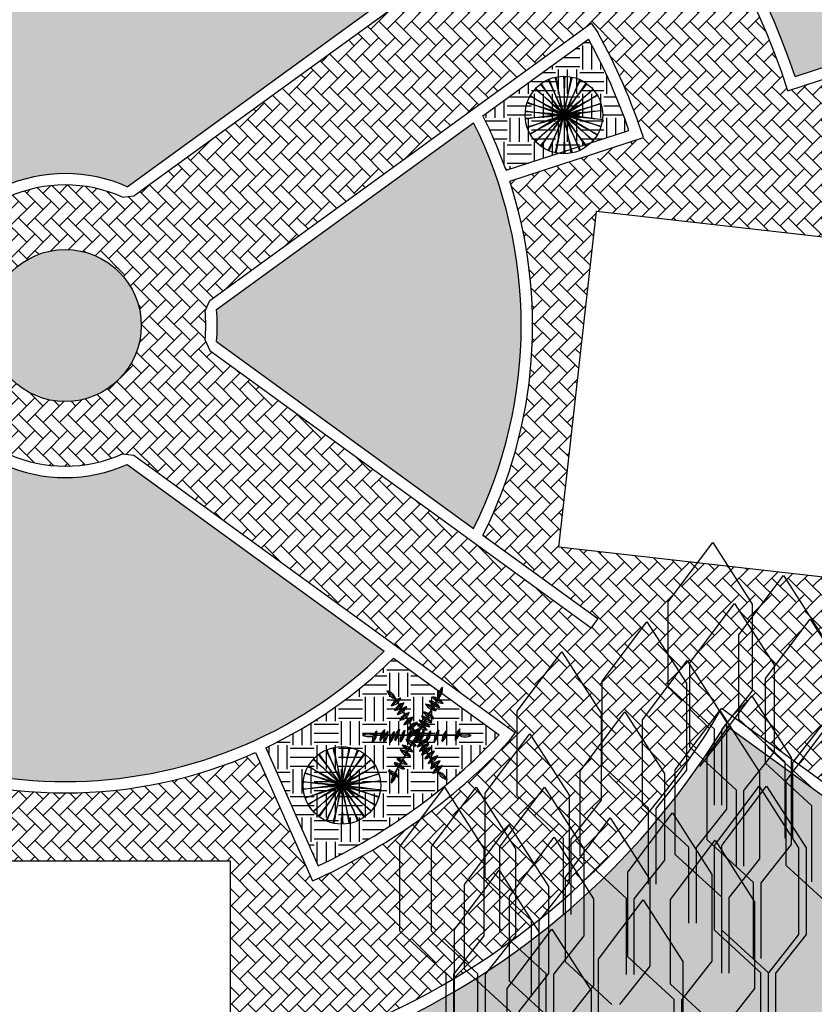
# Model space of a CAD drawing. Units: millimetres. Extents: x 5026 to 5346, y 3342 to 3459.
# Drawn here: x 5315 to 5325, y 3365 to 3378 of the extents above; entities that cross this region are included whole.
import ezdxf

# ---------------------------------------------------------------- set-up
doc = ezdxf.new("R2010")
doc.units = ezdxf.units.MM
pattern_1 = [(135, (5068.28066, 3419.32142), (-0.215526147, 3e-17), [0.4572, -0.1524]), (225, (5068.1729, 3419.42918), (-0.215526147, 3e-17), [0.4572, -0.1524])]
pattern_2 = [(90, (5068.28066, 3419.32142), (-0.3175, 0.3175), [0.3175, -0.3175]), (90, (5068.1616, 3419.32142), (-0.3175, 0.3175), [0.3175, -0.3175]), (90, (5068.04254, 3419.32142), (-0.3175, 0.3175), [0.3175, -0.3175]), (180, (5068.00285, 3419.3611), (-0.3175, -0.3175), [0.3175, -0.3175]), (180, (5068.00285, 3419.48017), (-0.3175, -0.3175), [0.3175, -0.3175]), (180, (5068.00285, 3419.59923), (-0.3175, -0.3175), [0.3175, -0.3175])]

# ---------------------------------------------------------------- blocks, each defined once
blk = doc.blocks.new('*U41')
for centre, start, end in [((-12.983, 0), 357.7515, 2.2485), ((12.983, 0), 177.7515, 182.2485)]:
    blk.add_arc(centre, 12.988, start, end)
blk = doc.blocks.new('*U42')
at = {"color": 0, "linetype": 'ByBlock', "lineweight": -2, "transparency": 16777216}
for p, rotation in [((3883.71, 1672.206), 23.99999999999997), ((3883.71, 1672.202), 335.9999999999997), ((3883.701, 1672.205), 167.9999999999999), ((3883.701, 1672.203), 191.9999999999999), ((3883.709, 1672.208), 47.99999999999999), ((3883.709, 1672.201), 311.9999999999997), ((3883.702, 1672.207), 143.9999999999999), ((3883.702, 1672.201), 215.9999999999997), ((3883.703, 1672.209), 119.9999999999999), ((3883.703, 1672.2), 239.9999999999998), ((3883.707, 1672.209), 71.99999999999994), ((3883.707, 1672.199), 287.9999999999997), ((3883.705, 1672.209), 95.99999999999993), ((3883.705, 1672.199), 263.9999999999998)]:
    blk.add_blockref('*U41', p, dxfattribs=dict(at, rotation=rotation))
blk.add_blockref('*U41', (3883.711, 1672.204), dxfattribs=at)
blk = doc.blocks.new('louloudi1')
at = {"color": 3}
blk.add_circle((-0.063, -0.021), 0.51, dxfattribs=at)
blk.add_blockref('*U42', (-3883.769, -1672.225), dxfattribs=at)
blk = doc.blocks.new('*U44')
blk.add_line((0, 0), (1.105, 0))
blk = doc.blocks.new('*U45')
at = {"color": 0, "linetype": 'ByBlock', "lineweight": -2, "transparency": 16777216}
for p, rotation in [((3867.345, 1687.078), 59.99999999999999), ((3867.898, 1687.078), 120), ((3867.898, 1688.035), 239.9999999999999), ((3867.345, 1688.035), 299.9999999999999), ((3868.174, 1687.556), 180)]:
    blk.add_blockref('*U44', p, dxfattribs=dict(at, rotation=rotation))
blk.add_blockref('*U44', (3867.069, 1687.556), dxfattribs=at)
blk = doc.blocks.new('louloudi 2')
for p, q in [((0.251, 0.69), (0.192, 0.54)), ((-0.481, 0.646), (-0.36, 0.54)), ((-0.296, 0.55), (-0.422, 0.449)), ((0.26, 0.479), (0.122, 0.563)), ((-0.254, 0.486), (-0.38, 0.385)), ((-0.216, 0.435), (-0.342, 0.334)), ((0.168, 0.387), (0.03, 0.471)), ((0.216, 0.428), (0.078, 0.512)), ((-0.184, 0.359), (-0.31, 0.258)), ((-0.13, 0.301), (-0.256, 0.2)), ((0.114, 0.228), (-0.024, 0.312)), ((0.142, 0.282), (0.005, 0.366)), ((-0.51, 0.136), (-0.568, -0.014)), ((-0.315, 0.142), (-0.374, -0.008)), ((-0.082, 0.231), (-0.208, 0.13)), ((-0.054, 0.145), (-0.18, 0.045)), ((-0.007, 0.049), (-0.145, 0.133)), ((0.05, 0.129), (-0.088, 0.213)), ((0.085, 0.174), (-0.053, 0.258)), ((0.01, 0.13), (-0.049, -0.021)), ((0.204, 0.13), (0.145, -0.021)), ((0.479, 0.144), (0.42, -0.007)), ((0.479, 0.144), (0.42, -0.007)), ((-0.637, 0.061), (-0.798, 0.065)), ((-0.612, 0.117), (-0.67, -0.033)), ((-0.465, 0.114), (-0.524, -0.036)), ((-0.382, 0.111), (-0.441, -0.04)), ((-0.245, 0.123), (-0.304, -0.027)), ((-0.093, -0.078), (-0.231, 0.006)), ((-0.156, 0.123), (-0.215, -0.027)), ((0.001, 0.069), (-0.125, -0.032)), ((0.045, 0.008), (-0.081, -0.092)), ((0.096, 0.12), (0.037, -0.03)), ((0.306, 0.123), (0.247, -0.027)), ((0.63, 0.058), (0.468, 0.061)), ((-0.138, -0.154), (-0.276, -0.07)), ((0.074, -0.049), (-0.052, -0.15)), ((0.102, -0.097), (-0.024, -0.197)), ((-0.211, -0.323), (-0.349, -0.239)), ((-0.167, -0.215), (-0.305, -0.131)), ((0.147, -0.148), (0.021, -0.248)), ((0.192, -0.208), (0.066, -0.309)), ((-0.246, -0.383), (-0.384, -0.3)), ((0.22, -0.275), (0.094, -0.376)), ((0.249, -0.339), (0.123, -0.439)), ((-0.323, -0.489), (-0.461, -0.405)), ((-0.36, -0.417), (-0.419, -0.567)), ((0.313, -0.524), (0.192, -0.417))]:
    blk.add_line(p, q)
for centre, start, end in [((0.364, 0.559), 130.8116, 186.511), ((0.079, 0.67), 310.8116, 6.511), ((-0.522, 0.478), 20.8116, 76.511), ((-0.32, 0.708), 200.8116, 256.511), ((-0.454, 0.618), 280.8116, 336.511), ((-0.263, 0.38), 100.8116, 156.511), ((0.271, 0.652), 210.8116, 266.511), ((0.112, 0.391), 30.8116, 86.511), ((-0.413, 0.555), 280.8116, 336.511), ((-0.222, 0.316), 100.8116, 156.511), ((-0.375, 0.504), 280.8116, 336.511), ((-0.184, 0.265), 100.8116, 156.511), ((0.178, 0.559), 210.8116, 266.511), ((0.019, 0.298), 30.8116, 86.511), ((0.226, 0.601), 210.8116, 266.511), ((0.067, 0.34), 30.8116, 86.511), ((-0.343, 0.427), 280.8116, 336.511), ((-0.152, 0.189), 100.8116, 156.511), ((-0.289, 0.37), 280.8116, 336.511), ((-0.098, 0.132), 100.8116, 156.511), ((0.124, 0.4), 210.8116, 266.511), ((-0.035, 0.139), 30.8116, 86.511), ((0.153, 0.454), 210.8116, 266.511), ((-0.006, 0.193), 30.8116, 86.511), ((-0.397, 0.005), 130.8116, 186.511), ((-0.681, 0.117), 310.8116, 6.511), ((-0.203, 0.012), 130.8116, 186.511), ((-0.487, 0.123), 310.8116, 6.511), ((-0.241, 0.3), 280.8116, 336.511), ((-0.05, 0.062), 100.8116, 156.511), ((-0.212, 0.214), 280.8116, 336.511), ((-0.021, -0.024), 100.8116, 156.511), ((0.003, 0.222), 210.8116, 266.511), ((-0.156, -0.039), 30.8116, 86.511), ((0.06, 0.301), 210.8116, 266.511), ((-0.098, 0.041), 30.8116, 86.511), ((0.095, 0.346), 210.8116, 266.511), ((-0.063, 0.085), 30.8116, 86.511), ((0.123, -0.001), 130.8116, 186.511), ((-0.162, 0.11), 310.8116, 6.511), ((0.317, -0.001), 130.8116, 186.511), ((0.032, 0.11), 310.8116, 6.511), ((0.592, 0.013), 130.8116, 186.511), ((0.592, 0.013), 130.8116, 186.511), ((0.307, 0.124), 310.8116, 6.511), ((0.307, 0.124), 310.8116, 6.511), ((-0.721, -0.089), 60.8116, 116.511), ((-0.714, 0.216), 240.8116, 296.511), ((-0.499, -0.014), 130.8116, 186.511), ((-0.783, 0.097), 310.8116, 6.511), ((-0.352, -0.017), 130.8116, 186.511), ((-0.637, 0.094), 310.8116, 6.511), ((-0.269, -0.02), 130.8116, 186.511), ((-0.554, 0.091), 310.8116, 6.511), ((-0.132, -0.007), 130.8116, 186.511), ((-0.417, 0.104), 310.8116, 6.511), ((-0.083, 0.094), 210.8116, 266.511), ((-0.242, -0.166), 30.8116, 86.511), ((-0.043, -0.007), 130.8116, 186.511), ((-0.328, 0.104), 310.8116, 6.511), ((-0.158, 0.138), 280.8116, 336.511), ((0.033, -0.101), 100.8116, 156.511), ((-0.113, 0.077), 280.8116, 336.511), ((0.078, -0.161), 100.8116, 156.511), ((0.209, -0.01), 130.8116, 186.511), ((-0.076, 0.101), 310.8116, 6.511), ((0.419, -0.007), 130.8116, 186.511), ((0.134, 0.104), 310.8116, 6.511), ((0.545, -0.093), 60.8116, 116.511), ((0.552, 0.212), 240.8116, 296.511), ((-0.128, 0.018), 210.8116, 266.511), ((-0.286, -0.243), 30.8116, 86.511), ((-0.085, 0.02), 280.8116, 336.511), ((0.106, -0.218), 100.8116, 156.511), ((-0.056, -0.028), 280.8116, 336.511), ((0.135, -0.266), 100.8116, 156.511), ((-0.201, -0.151), 210.8116, 266.511), ((-0.36, -0.411), 30.8116, 86.511), ((-0.156, -0.042), 210.8116, 266.511), ((-0.315, -0.303), 30.8116, 86.511), ((-0.011, -0.079), 280.8116, 336.511), ((0.179, -0.317), 100.8116, 156.511), ((0.033, -0.139), 280.8116, 336.511), ((0.224, -0.378), 100.8116, 156.511), ((-0.236, -0.211), 210.8116, 266.511), ((-0.395, -0.472), 30.8116, 86.511), ((0.062, -0.206), 280.8116, 336.511), ((0.253, -0.444), 100.8116, 156.511), ((0.091, -0.27), 280.8116, 336.511), ((0.281, -0.508), 100.8116, 156.511), ((-0.312, -0.316), 210.8116, 266.511), ((-0.471, -0.577), 30.8116, 86.511), ((-0.248, -0.548), 130.8116, 186.511), ((-0.532, -0.437), 310.8116, 6.511), ((0.353, -0.356), 200.8116, 256.511), ((0.152, -0.585), 20.8116, 76.511)]:
    blk.add_arc(centre, 0.173, start, end)
blk.add_blockref('*U45', (-3867.706, -1687.495))

msp = doc.modelspace()

# ---------------------------------------------------------------- hatches: boundary and pattern name
at = {"extrusion": (0, 0, -1)}
h = msp.add_hatch(dxfattribs=at)
h.set_pattern_fill('EARTH', color=34, scale=0.05)
h.set_pattern_definition(pattern_2)
h.paths.add_polyline_path([(-5324.21889, 3387.223), (-5323.17715, 3385.69505), (-5323.09219, 3385.57044, 0.15349603), (-5328.3072, 3379.10318), (-5328.362, 3378.96355), (-5330.22309, 3379.69397, 0.01022839), (-5330.44182, 3379.08356), (-5325.02042, 3377.32204, -0.20484525), (-5319.67956, 3383.25367), (-5320.43247, 3384.94474), (-5320.49311, 3385.08093, -0.21255656), (-5310.61016, 3385.20295), (-5309.85732, 3386.89385), (-5309.10515, 3388.58326, 0.02519333), (-5310.59961, 3389.14414), (-5311.14469, 3387.37701), (-5311.18915, 3387.2329, 0.15626862), (-5319.64006, 3387.2329), (-5319.68451, 3387.37701), (-5320.2296, 3389.14414, 0.07018279)])
h = msp.add_hatch(dxfattribs=at)
h.set_pattern_fill('AR-HBONE', color=8, scale=0.0015)
h.set_pattern_definition(pattern_1)
h.paths.add_polyline_path([(-5324.92517, 3377.13338), (-5323.02305, 3376.51534, -0.04724296), (-5322.42376, 3377.89959), (-5322.33559, 3378.02094), (-5321.33636, 3379.39627), (-5321.24819, 3379.51762, -0.09989808), (-5318.66849, 3381.35157), (-5317.91603, 3379.66151, -0.21255656), (-5312.91317, 3379.66151), (-5312.16071, 3381.35157), (-5310.53376, 3385.00575, 0.1964823), (-5319.61003, 3385.28591), (-5319.61003, 3385.03056), (-5320.10403, 3384.57583), (-5319.48197, 3383.17866, 0.21255656)])
h.paths.add_polyline_path([(-5317.6146, 3381.04321), (-5317.6146, 3381.06689), (-5317.6146, 3385.06689), (-5317.61197, 3385.09321), (-5317.58829, 3385.09321), (-5313.18829, 3385.09321), (-5313.1646, 3385.09057), (-5313.1646, 3385.07281), (-5313.1646, 3383.09321), (-5313.16197, 3383.09321), (-5313.16197, 3383.04321), (-5313.1646, 3381.04321), (-5313.18829, 3381.04321), (-5317.58829, 3381.04321)], flags=16)
h.paths.add_polyline_path([(-5317.6146, 3381.04321), (-5317.6146, 3381.06689), (-5317.61458, 3381.09321), (-5317.6146, 3381.09321), (-5317.6146, 3385.06689), (-5317.61197, 3385.09321), (-5317.58829, 3385.09321), (-5313.18829, 3385.09321), (-5313.1646, 3385.09057), (-5313.1646, 3383.06689), (-5313.16197, 3383.06689), (-5313.16197, 3383.04321), (-5313.1646, 3381.04321), (-5317.58829, 3381.04321)], flags=0)
h.paths.add_polyline_path([(-5317.58829, 3381.06689), (-5317.58829, 3381.09321), (-5317.6146, 3381.09321), (-5317.6146, 3385.06689), (-5317.61197, 3385.06689), (-5317.58829, 3385.06689), (-5317.58829, 3385.07013), (-5317.56197, 3385.07013), (-5317.56197, 3385.09321), (-5315.41197, 3385.09321), (-5315.41197, 3385.07013), (-5315.36197, 3385.07013), (-5315.36197, 3385.09321), (-5313.18829, 3385.09321), (-5313.18829, 3385.07013), (-5313.21197, 3385.07013), (-5313.21197, 3385.04057), (-5313.1646, 3385.04057), (-5313.1646, 3383.09321), (-5313.1646, 3383.04321), (-5313.1646, 3381.09321), (-5313.18829, 3381.09321), (-5313.18829, 3381.0745), (-5313.2146, 3381.0745), (-5313.2146, 3381.04321), (-5315.3646, 3381.04321), (-5315.3646, 3381.0745), (-5315.4146, 3381.0745), (-5315.4146, 3381.04321), (-5317.5646, 3381.04321), (-5317.5646, 3381.06689)], flags=0)
h.paths.add_polyline_path([(-5317.5646, 3381.0745), (-5317.58829, 3381.0745), (-5317.58829, 3381.06689), (-5317.5646, 3381.06689)], flags=0)
h.paths.add_polyline_path([(-5317.6146, 3381.27013), (-5317.6146, 3383.04321), (-5317.61197, 3383.04321), (-5317.61197, 3383.06689), (-5317.6146, 3383.06689), (-5317.6146, 3383.09321), (-5317.6146, 3385.06689), (-5317.61197, 3385.06689), (-5317.58829, 3385.06689), (-5317.56197, 3385.06689), (-5317.56197, 3385.07013), (-5317.56197, 3385.09321), (-5315.41197, 3385.09321), (-5315.41197, 3385.04321), (-5315.3646, 3385.04321), (-5315.3646, 3385.07013), (-5315.36197, 3385.09321), (-5313.18829, 3385.09321), (-5313.18829, 3385.09057), (-5313.2146, 3385.09057), (-5313.2146, 3385.04321), (-5313.21197, 3385.04321), (-5313.1646, 3385.04057), (-5313.1646, 3383.09321), (-5313.18829, 3383.09321), (-5313.18829, 3383.04321), (-5313.1646, 3383.04321), (-5313.1646, 3381.09321), (-5313.2146, 3381.09321), (-5313.2146, 3381.0745), (-5313.2146, 3381.04321), (-5315.3646, 3381.04321), (-5315.3646, 3381.09321), (-5315.4146, 3381.09321), (-5315.4146, 3381.0745), (-5315.4146, 3381.04321), (-5317.5646, 3381.04321), (-5317.5646, 3381.09321), (-5317.5646, 3381.27013)], flags=0)
h.paths.add_polyline_path([(-5317.5646, 3381.09321), (-5317.5646, 3383.04321), (-5317.58829, 3383.04321), (-5317.61197, 3383.04321), (-5317.61197, 3383.09321), (-5317.5646, 3383.09321), (-5317.5646, 3384.8745), (-5317.5646, 3385.04321), (-5317.61197, 3385.04321), (-5317.61197, 3385.06689), (-5317.5646, 3385.06689), (-5317.5646, 3385.04321), (-5315.4146, 3385.04321), (-5315.4146, 3385.06689), (-5315.41197, 3385.06689), (-5315.41197, 3385.04321), (-5313.2146, 3385.04321), (-5313.21197, 3385.04321), (-5313.21197, 3384.8745), (-5313.1646, 3384.8745), (-5313.1646, 3383.09321), (-5313.21197, 3383.09321), (-5313.21197, 3383.07281), (-5313.21197, 3383.04321), (-5313.18829, 3383.04321), (-5313.1646, 3383.04321), (-5313.1646, 3381.27013), (-5313.2146, 3381.27013), (-5313.2146, 3381.09321), (-5315.3646, 3381.09321)], flags=0)
h.paths.add_polyline_path([(-5317.5646, 3381.09321), (-5317.5646, 3383.04321), (-5317.58829, 3383.04321), (-5317.58829, 3383.09321), (-5317.5646, 3383.09321), (-5317.5646, 3385.04321), (-5315.4146, 3385.04321), (-5315.4146, 3384.8745), (-5315.3646, 3384.8745), (-5315.3646, 3385.04321), (-5313.2146, 3385.04321), (-5313.2146, 3384.09959), (-5313.21197, 3384.09959), (-5313.21197, 3384.04959), (-5313.21282, 3383.09321), (-5313.21197, 3383.09321), (-5313.21197, 3383.04321), (-5313.2146, 3381.09321), (-5315.3646, 3381.09321), (-5315.3646, 3381.27013), (-5315.4146, 3381.27013), (-5315.4146, 3381.09321)], flags=0)
h.paths.add_polyline_path([(-5317.5646, 3383.04321), (-5317.5646, 3383.06397), (-5317.5646, 3383.09321), (-5315.4146, 3383.09321), (-5315.4146, 3384.04959), (-5317.56197, 3384.04959), (-5317.56197, 3384.09959), (-5315.4146, 3384.09959), (-5315.4146, 3384.04959), (-5315.3646, 3384.04959), (-5315.3646, 3384.09959), (-5313.21197, 3384.09959), (-5313.21197, 3384.04959), (-5313.21282, 3383.09321), (-5313.21197, 3383.09321), (-5313.21197, 3383.04321), (-5313.2146, 3381.09321), (-5313.2146, 3383.04321), (-5315.3646, 3383.04321), (-5315.4146, 3383.04321)], flags=0)
h.paths.add_polyline_path([(-5317.5646, 3381.27013), (-5317.5646, 3383.04321), (-5317.5646, 3383.09321), (-5317.56197, 3383.09321), (-5317.56197, 3383.06397), (-5317.56197, 3383.04321)], flags=0)
h.paths.add_polyline_path([(-5315.4146, 3383.04321), (-5315.4146, 3383.09321), (-5315.3646, 3383.09321), (-5315.36197, 3383.09321), (-5315.36197, 3383.04321), (-5315.3646, 3381.27013), (-5315.3646, 3383.04321)], flags=0)
h.paths.add_polyline_path([(-5315.41197, 3383.09321), (-5315.3646, 3383.09321), (-5315.36197, 3383.09321), (-5315.36197, 3383.04321), (-5315.3646, 3383.04321), (-5315.41197, 3383.04321)], flags=0)
h.paths.add_polyline_path([(-5315.4146, 3381.27013), (-5315.4146, 3383.04321), (-5315.41197, 3383.09321), (-5315.41197, 3383.04321)], flags=0)
h.paths.add_polyline_path([(-5313.2146, 3383.07281), (-5313.21197, 3383.07281), (-5313.1646, 3383.09321), (-5313.2146, 3383.09321)], flags=0)
h = msp.add_hatch(dxfattribs=at)
h.set_pattern_fill('EARTH', color=34, scale=0.05)
h.set_pattern_definition(pattern_2)
h.paths.add_polyline_path([(-5311.09315, 3378.419), (-5309.70334, 3379.42875, 0.09446795), (-5312.08527, 3381.15222), (-5312.77688, 3379.59883, -0.08416774)])
h.paths.add_polyline_path([(-5318.05232, 3379.59883), (-5318.74393, 3381.15222, 0.09446795), (-5321.12586, 3379.42875), (-5319.73606, 3378.419, -0.08416774)])
h.paths.add_polyline_path([(-5320.91163, 3376.80096), (-5322.30143, 3377.81071, 0.04185296), (-5322.83268, 3376.61121), (-5321.21551, 3376.08575, -0.03162048)])
h.paths.add_polyline_path([(-5307.99652, 3376.61121, 0.04185296), (-5308.52777, 3377.81071), (-5309.91758, 3376.80096, -0.03162048), (-5309.6137, 3376.08575)])
h = msp.add_hatch(dxfattribs=at)
h.set_pattern_fill('DOTS', color=4, scale=0.02)
h.set_pattern_definition([(90, (5068.28066, 3419.321417), (-0.03175, 0.015875), [0, -0.03175])])
h.paths.add_polyline_path([(-5311.21618, 3378.32961, 0.40815283), (-5319.61303, 3378.32961), (-5316.22808, 3375.8703, -0.21255656), (-5314.60113, 3375.8703)])
h.paths.add_polyline_path([(-5317.40365, 3373.83415, -0.05240778), (-5317.40365, 3374.25226), (-5320.7886, 3376.71157, 0.2346025), (-5320.7886, 3371.37484)])
h.paths.add_polyline_path([(-5311.21618, 3369.7568), (-5314.60113, 3372.21612, -0.21255656), (-5316.22808, 3372.21612), (-5319.61303, 3369.7568, 0.40815283)])
h.paths.add_polyline_path([(-5313.42556, 3373.83415), (-5310.04061, 3371.37484, 0.2346025), (-5310.04061, 3376.71157), (-5313.42556, 3374.25226, -0.05240778)])
h.paths.add_polyline_path([(-5316.4146, 3374.04321, 1), (-5314.4146, 3374.04321, 1)])
h = msp.add_hatch(dxfattribs=at)
h.set_pattern_fill('AR-HBONE', color=8, scale=0.0015)
h.set_pattern_definition(pattern_1)
h.paths.add_polyline_path([(-5321.33636, 3379.39627), (-5322.33559, 3378.02094), (-5317.31548, 3374.37362), (-5317.25447, 3374.23658, 0.05240778), (-5317.25447, 3373.84983), (-5317.31548, 3373.7128), (-5322.33559, 3370.06547), (-5321.33636, 3368.69014), (-5316.31624, 3372.33747), (-5316.16706, 3372.35315, 0.21255656), (-5314.66214, 3372.35315), (-5314.51296, 3372.33747), (-5309.49285, 3368.69014), (-5308.49361, 3370.06547), (-5313.51373, 3373.7128), (-5313.57474, 3373.84983, 0.05240778), (-5313.57474, 3374.23658), (-5313.51373, 3374.37362), (-5310.02822, 3376.90598, -0.34727661), (-5309.51719, 3377.27727), (-5308.49361, 3378.02094), (-5309.49285, 3379.39627), (-5314.51296, 3375.74894), (-5314.66214, 3375.73327, 0.21255656), (-5316.16706, 3375.73327), (-5316.31624, 3375.74894)])
h.paths.add_polyline_path([(-5315.4146, 3375.04321, -1), (-5315.4146, 3373.04321, -1)], flags=16)
h = msp.add_hatch(dxfattribs=at)
h.set_pattern_fill('AR-HBONE', color=8, scale=0.0015)
h.set_pattern_definition(pattern_1)
h.paths.add_polyline_path([(-5326.82728, 3377.75141), (-5327.67334, 3378.02631), (-5327.67334, 3377.93593), (-5327.3311, 3377.48123), (-5327.3311, 3376.33086), (-5327.20129, 3376.29574, 0.01769959), (-5327.3311, 3375.4564), (-5327.3311, 3374.93231), (-5327.38522, 3374.88249, 0.0466046), (-5327.33356, 3372.65092), (-5327.05731, 3372.28388), (-5327.05731, 3371.17107), (-5327.06424, 3371.16468, 0.07580709), (-5325.67682, 3367.82333), (-5324.052, 3369.00383), (-5322.42376, 3370.18682), (-5320.91163, 3371.28545, -0.19728928), (-5321.2636, 3375.94366), (-5322.33318, 3376.29119, -0.15808387), (-5322.42405, 3376.2356, -0.12445211), (-5322.3755, 3376.30494), (-5323.02305, 3376.51534), (-5324.92517, 3377.13338)])
h.paths.add_polyline_path([(-5322.43365, 3375.54622), (-5322.40721, 3375.54656), (-5322.40455, 3375.52303), (-5321.91003, 3371.1509), (-5321.90998, 3371.12707), (-5321.92764, 3371.12508), (-5323.8947, 3370.90259), (-5323.8944, 3370.89998), (-5323.94409, 3370.89436), (-5325.93171, 3370.67219), (-5325.93437, 3370.69573), (-5326.42889, 3375.06785), (-5326.43184, 3375.094), (-5326.40831, 3375.09666)], flags=0)
h.paths.add_polyline_path([(-5322.43365, 3375.54622), (-5322.40721, 3375.54656), (-5322.40455, 3375.52303), (-5321.91003, 3371.1509), (-5321.90998, 3371.12707), (-5323.92085, 3370.89963), (-5323.92055, 3370.89702), (-5323.94409, 3370.89436), (-5325.93171, 3370.67219), (-5326.42889, 3375.06785), (-5326.43184, 3375.094), (-5326.40831, 3375.09666), (-5326.38216, 3375.0996), (-5326.38216, 3375.09962)], flags=16)
h.paths.add_polyline_path([(-5322.43365, 3375.54622), (-5322.43336, 3375.5436), (-5322.43069, 3375.52007), (-5322.42748, 3375.52043), (-5322.42452, 3375.49428), (-5322.40159, 3375.49688), (-5322.15995, 3373.3605), (-5322.18288, 3373.35791), (-5322.17726, 3373.30822), (-5322.15433, 3373.31082), (-5321.91003, 3371.1509), (-5321.92764, 3371.12508), (-5321.9303, 3371.14861), (-5321.93296, 3371.14831), (-5321.93562, 3371.17184), (-5321.96499, 3371.16852), (-5321.95967, 3371.12145), (-5323.8947, 3370.90259), (-5323.94438, 3370.89697), (-5325.88203, 3370.67781), (-5325.88469, 3370.70135), (-5325.90327, 3370.69924), (-5325.90623, 3370.72539), (-5325.93733, 3370.72188), (-5326.17897, 3372.85825), (-5326.14787, 3372.86177), (-5326.15349, 3372.91145), (-5326.18459, 3372.90794), (-5326.42622, 3375.04431), (-5326.40269, 3375.04698), (-5326.40535, 3375.07051), (-5326.3792, 3375.07347), (-5326.38216, 3375.09962)], flags=0)
h.paths.add_polyline_path([(-5326.39513, 3375.04783), (-5326.39779, 3375.07137), (-5326.40535, 3375.07051), (-5326.40269, 3375.04698)], flags=0)
h.paths.add_polyline_path([(-5326.20636, 3375.1195), (-5324.44451, 3375.31878), (-5324.42084, 3375.3202), (-5324.42098, 3375.32144), (-5324.39483, 3375.3244), (-5322.43365, 3375.54622), (-5322.43336, 3375.5436), (-5322.43069, 3375.52007), (-5322.42774, 3375.49392), (-5322.42452, 3375.49428), (-5322.40159, 3375.49688), (-5322.15995, 3373.3605), (-5322.20963, 3373.35488), (-5322.20431, 3373.30781), (-5322.17756, 3373.31084), (-5322.15433, 3373.31082), (-5321.91003, 3371.1509), (-5321.91265, 3371.15061), (-5321.9156, 3371.17676), (-5321.96267, 3371.17143), (-5321.96238, 3371.16882), (-5321.95967, 3371.12145), (-5323.8947, 3370.90259), (-5323.89736, 3370.92612), (-5323.94704, 3370.92051), (-5323.94438, 3370.89697), (-5325.88203, 3370.67781), (-5325.88765, 3370.72749), (-5325.90623, 3370.72539), (-5325.93733, 3370.72188), (-5326.17897, 3372.85825), (-5326.12928, 3372.86387), (-5326.1349, 3372.91356), (-5326.15349, 3372.91145), (-5326.18459, 3372.90794), (-5326.42622, 3375.04431), (-5326.37654, 3375.04993), (-5326.20074, 3375.06982)], flags=0)
h.paths.add_polyline_path([(-5324.4389, 3375.26909), (-5324.44156, 3375.29263), (-5324.44422, 3375.31616), (-5324.39454, 3375.32178), (-5324.38921, 3375.27471), (-5322.6192, 3375.47491), (-5322.62453, 3375.52198), (-5322.43336, 3375.5436), (-5322.42803, 3375.49653), (-5322.45157, 3375.49387), (-5322.20993, 3373.35749), (-5322.1864, 3373.36016), (-5322.1861, 3373.35754), (-5322.20963, 3373.35488), (-5321.96267, 3371.17143), (-5321.96238, 3371.16882), (-5322.13001, 3371.14986), (-5322.12469, 3371.10279), (-5323.8947, 3370.90259), (-5323.90002, 3370.94966), (-5323.92029, 3370.94737), (-5323.9497, 3370.94404), (-5323.94704, 3370.92051), (-5323.94438, 3370.89697), (-5325.70622, 3370.6977), (-5325.71184, 3370.74738), (-5325.88765, 3370.72749), (-5326.12928, 3372.86387), (-5326.37654, 3375.04993)], flags=0)
h.paths.add_polyline_path([(-5324.4389, 3375.26909), (-5324.44156, 3375.29263), (-5324.39187, 3375.29825), (-5324.38921, 3375.27471), (-5322.45157, 3375.49387), (-5322.20993, 3373.35749), (-5322.37757, 3373.33853), (-5322.37195, 3373.28885), (-5322.20431, 3373.30781), (-5321.96267, 3371.17143), (-5322.90031, 3371.06538), (-5322.90002, 3371.06277), (-5322.9497, 3371.05715), (-5323.90012, 3370.95051), (-5323.90002, 3370.94966), (-5323.9497, 3370.94404), (-5325.88765, 3370.72749), (-5326.12928, 3372.86387), (-5325.95348, 3372.88376), (-5325.9591, 3372.93344), (-5326.1349, 3372.91356), (-5326.37654, 3375.04993)], flags=0)
h.paths.add_polyline_path([(-5324.4389, 3375.26909), (-5324.41826, 3375.27143), (-5324.38921, 3375.27471), (-5323.38921, 3375.38782), (-5323.14757, 3373.25144), (-5323.19725, 3373.24582), (-5323.19163, 3373.19614), (-5323.14195, 3373.20176), (-5322.90002, 3371.06277), (-5322.9497, 3371.05715), (-5323.90012, 3370.95051), (-5323.90002, 3370.94966), (-5323.9497, 3370.94404), (-5325.88765, 3370.72749), (-5323.95, 3370.94665), (-5324.19164, 3373.08303), (-5324.19726, 3373.13272)], flags=0)
h.paths.add_polyline_path([(-5326.20074, 3375.06982), (-5324.4389, 3375.26909), (-5324.38921, 3375.27471), (-5324.14757, 3373.13834), (-5324.14195, 3373.08865), (-5324.14166, 3373.08604), (-5324.19134, 3373.08042), (-5325.95348, 3372.88376), (-5324.19164, 3373.08303), (-5324.19726, 3373.13272), (-5324.14757, 3373.13834), (-5324.38892, 3375.2721), (-5324.41796, 3375.26881), (-5324.4386, 3375.26648)], flags=0)
h.paths.add_polyline_path([(-5324.44422, 3375.31616), (-5324.4389, 3375.26909), (-5324.41796, 3375.26881), (-5324.41826, 3375.27143)], flags=0)
h.paths.add_polyline_path([(-5324.14728, 3373.13572), (-5324.14195, 3373.08865), (-5324.14166, 3373.08604), (-5324.19134, 3373.08042), (-5324.19164, 3373.08303), (-5324.19696, 3373.1301)], flags=0)
h.paths.add_polyline_path([(-5325.9591, 3372.93344), (-5324.19726, 3373.13272), (-5324.14728, 3373.13572), (-5324.19696, 3373.1301)], flags=0)
h.paths.add_polyline_path([(-5323.92058, 3370.94998), (-5323.92029, 3370.94737), (-5323.8947, 3370.90259), (-5323.90032, 3370.95227)], flags=0)
h = msp.add_hatch(dxfattribs=at)
h.set_pattern_fill('EARTH', color=34, scale=0.05)
h.set_pattern_definition(pattern_2)
h.paths.add_polyline_path([(-5330.95589, 3377.15624, 0.18230263), (-5329.1411, 3366.11821), (-5327.53896, 3367.04321, 0.14798737), (-5321.62377, 3361.49545), (-5320.75152, 3363.30669), (-5319.70597, 3364.84502, -0.14852603), (-5324.0969, 3368.78581), (-5325.70959, 3367.61412), (-5325.8051, 3367.74559, -0.182555), (-5327.37396, 3376.18707)])
h = msp.add_hatch(dxfattribs=at)
h.set_pattern_fill('AR-HBONE', color=8, scale=0.0015)
h.set_pattern_definition(pattern_1)
h.paths.add_polyline_path([(-5312.91317, 3368.4249, -0.21255656), (-5317.91603, 3368.4249), (-5318.66849, 3366.73484, -0.09989808), (-5321.24819, 3368.56879), (-5321.33636, 3368.69014), (-5322.33559, 3370.06547), (-5322.42376, 3370.18682), (-5324.052, 3369.00383, 0.15721802), (-5319.48197, 3364.90775), (-5320.62121, 3363.23158), (-5322.35674, 3359.6277), (-5320.52341, 3358.88075), (-5318.88684, 3362.55654, 0.18001509), (-5310.53376, 3363.08066), (-5311.34724, 3364.90775), (-5312.16071, 3366.73484)])
h.paths.add_polyline_path([(-5313.13654, 3365.00086), (-5313.13391, 3365.00086), (-5313.13391, 3364.95086), (-5313.13654, 3362.95086), (-5313.16022, 3362.95086), (-5317.56022, 3362.95086), (-5317.58654, 3362.95086), (-5317.58654, 3362.97454), (-5317.58654, 3366.97454), (-5317.58391, 3367.00086), (-5317.56022, 3367.00086), (-5313.16022, 3367.00086), (-5313.13654, 3366.99823), (-5313.13654, 3366.98047)], flags=16)
h.paths.add_polyline_path([(-5313.13654, 3364.97454), (-5313.13391, 3364.97454), (-5313.13391, 3364.95086), (-5313.13654, 3362.95086), (-5317.56022, 3362.95086), (-5317.58654, 3362.95086), (-5317.58654, 3362.97454), (-5317.58652, 3363.00086), (-5317.58654, 3363.00086), (-5317.58654, 3366.97454), (-5317.58391, 3367.00086), (-5317.56022, 3367.00086), (-5313.16022, 3367.00086), (-5313.13654, 3366.99823)], flags=0)
h.paths.add_polyline_path([(-5313.13654, 3365.00086), (-5313.13654, 3364.95086), (-5313.13654, 3363.00086), (-5313.16022, 3363.00086), (-5313.16022, 3362.98216), (-5313.18654, 3362.98216), (-5313.18654, 3362.95086), (-5315.33654, 3362.95086), (-5315.33654, 3362.98216), (-5315.38654, 3362.98216), (-5315.38654, 3362.95086), (-5317.53654, 3362.95086), (-5317.53654, 3362.97454), (-5317.56022, 3362.97454), (-5317.56022, 3363.00086), (-5317.58654, 3363.00086), (-5317.58654, 3366.97454), (-5317.58391, 3366.97454), (-5317.56022, 3366.97454), (-5317.56022, 3366.97778), (-5317.53391, 3366.97778), (-5317.53391, 3367.00086), (-5315.38391, 3367.00086), (-5315.38391, 3366.97778), (-5315.33391, 3366.97778), (-5315.33391, 3367.00086), (-5313.16022, 3367.00086), (-5313.16022, 3366.97778), (-5313.18391, 3366.97778), (-5313.18391, 3366.94823), (-5313.13654, 3366.94823)], flags=0)
h.paths.add_polyline_path([(-5317.53654, 3362.98216), (-5317.56022, 3362.98216), (-5317.56022, 3362.97454), (-5317.53654, 3362.97454)], flags=0)
h.paths.add_polyline_path([(-5313.13654, 3365.00086), (-5313.16022, 3365.00086), (-5313.16022, 3364.95086), (-5313.13654, 3364.95086), (-5313.13654, 3363.00086), (-5313.18654, 3363.00086), (-5313.18654, 3362.98216), (-5313.18654, 3362.95086), (-5315.33654, 3362.95086), (-5315.33654, 3363.00086), (-5315.38654, 3363.00086), (-5315.38654, 3362.98216), (-5315.38654, 3362.95086), (-5317.53654, 3362.95086), (-5317.53654, 3363.00086), (-5317.53654, 3363.17778), (-5317.58654, 3363.17778), (-5317.58654, 3364.95086), (-5317.58391, 3364.95086), (-5317.58391, 3364.97454), (-5317.58654, 3364.97454), (-5317.58654, 3365.00086), (-5317.58654, 3366.97454), (-5317.58391, 3366.97454), (-5317.56022, 3366.97454), (-5317.53391, 3366.97454), (-5317.53391, 3366.97778), (-5317.53391, 3367.00086), (-5315.38391, 3367.00086), (-5315.38391, 3366.95086), (-5315.33654, 3366.95086), (-5315.33654, 3366.97778), (-5315.33391, 3367.00086), (-5313.16022, 3367.00086), (-5313.16022, 3366.99823), (-5313.18654, 3366.99823), (-5313.18654, 3366.95086), (-5313.18391, 3366.95086), (-5313.13654, 3366.94823)], flags=0)
h.paths.add_polyline_path([(-5313.13654, 3366.78216), (-5313.13654, 3365.00086), (-5313.18391, 3365.00086), (-5313.18391, 3364.98047), (-5313.18391, 3364.95086), (-5313.16022, 3364.95086), (-5313.13654, 3364.95086), (-5313.13654, 3363.17778), (-5313.18654, 3363.17778), (-5313.18654, 3363.00086), (-5315.33654, 3363.00086), (-5317.53654, 3363.00086), (-5317.53654, 3364.95086), (-5317.56022, 3364.95086), (-5317.58391, 3364.95086), (-5317.58391, 3365.00086), (-5317.53654, 3365.00086), (-5317.53654, 3366.78216), (-5317.53654, 3366.95086), (-5317.58391, 3366.95086), (-5317.58391, 3366.97454), (-5317.53654, 3366.97454), (-5317.53654, 3366.95086), (-5315.38654, 3366.95086), (-5315.38654, 3366.97454), (-5315.38391, 3366.97454), (-5315.38391, 3366.95086), (-5313.18654, 3366.95086), (-5313.18391, 3366.95086), (-5313.18391, 3366.78216)], flags=0)
h.paths.add_polyline_path([(-5313.18654, 3366.95086), (-5313.18654, 3366.00724), (-5313.18391, 3366.00724), (-5313.18391, 3365.95724), (-5313.18476, 3365.00086), (-5313.18391, 3365.00086), (-5313.18391, 3364.95086), (-5313.18654, 3363.00086), (-5315.33654, 3363.00086), (-5315.33654, 3363.17778), (-5315.38654, 3363.17778), (-5315.38654, 3363.00086), (-5317.53654, 3363.00086), (-5317.53654, 3364.95086), (-5317.56022, 3364.95086), (-5317.56022, 3365.00086), (-5317.53654, 3365.00086), (-5317.53654, 3366.95086), (-5315.38654, 3366.95086), (-5315.38654, 3366.78216), (-5315.33654, 3366.78216), (-5315.33654, 3366.95086)], flags=0)
h.paths.add_polyline_path([(-5313.18391, 3366.00724), (-5313.18391, 3365.95724), (-5313.18476, 3365.00086), (-5313.18391, 3365.00086), (-5313.18391, 3364.95086), (-5313.18654, 3363.00086), (-5313.18654, 3364.95086), (-5315.33654, 3364.95086), (-5315.38654, 3364.95086), (-5317.53654, 3364.95086), (-5317.53654, 3364.97163), (-5317.53654, 3365.00086), (-5315.38654, 3365.00086), (-5315.38654, 3365.95724), (-5317.53391, 3365.95724), (-5317.53391, 3366.00724), (-5315.38654, 3366.00724), (-5315.38654, 3365.95724), (-5315.33654, 3365.95724), (-5315.33654, 3366.00724)], flags=0)
h.paths.add_polyline_path([(-5313.18654, 3364.98047), (-5313.18391, 3364.98047), (-5313.13654, 3365.00086), (-5313.18654, 3365.00086)], flags=0)
h.paths.add_polyline_path([(-5315.33391, 3365.00086), (-5315.33391, 3364.95086), (-5315.33654, 3363.17778), (-5315.33654, 3364.95086), (-5315.38654, 3364.95086), (-5315.38654, 3365.00086), (-5315.33654, 3365.00086)], flags=0)
h.paths.add_polyline_path([(-5315.33391, 3365.00086), (-5315.33391, 3364.95086), (-5315.33654, 3364.95086), (-5315.38391, 3364.95086), (-5315.38391, 3365.00086), (-5315.33654, 3365.00086)], flags=0)
h.paths.add_polyline_path([(-5315.38391, 3365.00086), (-5315.38391, 3364.95086), (-5315.38654, 3363.17778), (-5315.38654, 3364.95086)], flags=0)
h.paths.add_polyline_path([(-5317.53391, 3365.00086), (-5317.53391, 3364.97163), (-5317.53391, 3364.95086), (-5317.53654, 3363.17778), (-5317.53654, 3364.95086), (-5317.53654, 3365.00086)], flags=0)
h = msp.add_hatch(dxfattribs=at)
h.set_pattern_fill('EARTH', color=34, scale=0.05)
h.set_pattern_definition(pattern_2)
h.paths.add_polyline_path([(-5318.05232, 3368.48758, -0.08416774), (-5319.73606, 3369.66742), (-5321.12586, 3368.65767, 0.09446795), (-5318.74393, 3366.93419)])
h = msp.add_hatch(dxfattribs=at)
h.set_pattern_fill('EARTH', color=34, scale=0.05)
h.set_pattern_definition(pattern_2)
h.paths.add_polyline_path([(-5305.35283, 3367.78356), (-5306.73231, 3368.78581, -0.14925932), (-5311.14964, 3364.83274), (-5310.39673, 3363.14167), (-5310.3361, 3363.00549, -0.18038947), (-5318.80332, 3362.37534), (-5320.319, 3358.97107, 0.24426563), (-5305.90197, 3361.36518), (-5308.52608, 3364.19329), (-5308.64261, 3364.31888, 0.1018413)])
h = msp.add_hatch(dxfattribs=at)
h.set_pattern_fill('AR-HBONE', color=8, scale=0.0015)
h.set_pattern_definition(pattern_1)
h.paths.add_polyline_path([(-5327.59317, 3366.8387), (-5329.19103, 3365.90616), (-5329.1954, 3365.91365), (-5330.92806, 3364.9133), (-5332.52972, 3363.98859, 0.14686372), (-5324.16209, 3356.22457), (-5323.35965, 3357.89085), (-5322.49189, 3359.69279), (-5321.68886, 3361.3603, -0.14530916)])
h.paths.add_polyline_path([(-5327.06071, 3358.65069), (-5329.99812, 3361.42167), (-5326.94654, 3364.65693), (-5324.00062, 3361.88154)], flags=16)

# ---------------------------------------------------------------- linework, layer by layer
for p, q in [((5316.31624, 3375.74894), (5321.33636, 3379.39627)), ((5325.02042, 3377.32204), (5330.44182, 3379.08356)), ((5324.92517, 3377.13338), (5330.63151, 3378.98748)), ((5316.22808, 3375.8703), (5319.61303, 3378.32961)), ((5317.31548, 3374.37362), (5322.33559, 3378.02094)), ((5322.33559, 3378.02094), (5322.42376, 3377.89959)), ((5320.91163, 3376.80096), (5322.30143, 3377.81071)), ((5324.92517, 3377.13338), (5326.82728, 3377.75141)), ((5317.40365, 3374.25226), (5320.7886, 3376.71157)), ((5321.21551, 3376.08575), (5322.83268, 3376.61121)), ((5322.97536, 3376.65757), (5322.9767, 3376.658)), ((5321.2636, 3375.94366), (5323.02305, 3376.51534)), ((5321.2636, 3375.94366), (5323.02305, 3376.51534)), ((5316.16706, 3375.73327), (5316.31624, 3375.74894)), ((5317.25447, 3374.23658), (5317.31548, 3374.37362)), ((5317.25447, 3373.84983), (5317.31548, 3373.7128)), ((5317.40365, 3373.83415), (5320.7886, 3371.37484)), ((5317.31548, 3373.7128), (5322.33559, 3370.06547)), ((5316.16706, 3372.35315), (5316.31624, 3372.33747)), ((5316.31624, 3372.33747), (5321.33636, 3368.69014)), ((5316.22808, 3372.21612), (5319.61303, 3369.7568)), ((5320.91163, 3371.28545), (5322.42376, 3370.18682)), ((5322.42376, 3370.18682), (5322.33559, 3370.06547)), ((5319.73606, 3369.66742), (5321.12586, 3368.65767)), ((5325.67585, 3367.82404), (5324.052, 3369.00383)), ((5325.70959, 3367.61412), (5324.0969, 3368.78581)), ((5321.33636, 3368.69014), (5321.24819, 3368.56879)), ((5317.91603, 3368.4249), (5318.66849, 3366.73484)), ((5318.05232, 3368.48758), (5318.74393, 3366.93419)), ((5318.80495, 3366.79714), (5318.80553, 3366.79585))]:
    msp.add_line(p, q)
at = {"color": 3}
for p, q in [((5323.34669, 3370.40771), (5323.93446, 3371.18863)), ((5323.93446, 3371.18863), (5324.45441, 3370.37843)), ((5324.27743, 3369.97499), (5324.8652, 3370.75591)), ((5324.8652, 3370.75591), (5325.38516, 3369.94571)), ((5323.34669, 3369.29489), (5323.34669, 3370.40771)), ((5323.63554, 3369.60638), (5324.22331, 3370.3873)), ((5324.22331, 3370.3873), (5324.74326, 3369.57709)), ((5324.45441, 3370.37843), (5324.45441, 3369.23633)), ((5322.48014, 3369.36598), (5323.06791, 3370.1469)), ((5323.06791, 3370.1469), (5323.58786, 3369.33669)), ((5324.63047, 3369.39803), (5325.21824, 3370.17896)), ((5325.21824, 3370.17896), (5325.7382, 3369.36875)), ((5324.27743, 3368.86217), (5324.27743, 3369.97499)), ((5321.36143, 3368.97025), (5321.9492, 3369.75118)), ((5321.9492, 3369.75118), (5322.46915, 3368.94097)), ((5323.0097, 3368.85313), (5323.59747, 3369.63405)), ((5323.59747, 3369.63405), (5324.11742, 3368.82384)), ((5323.63554, 3368.49356), (5323.63554, 3369.60638)), ((5324.74326, 3369.57709), (5324.74326, 3368.43499)), ((5322.48014, 3368.25316), (5322.48014, 3369.36598)), ((5323.58786, 3369.33669), (5323.58786, 3368.19459)), ((5324.63047, 3368.28522), (5324.63047, 3369.39803)), ((5323.95707, 3368.73305), (5323.34669, 3369.29489)), ((5323.8602, 3368.38835), (5324.44797, 3369.16928)), ((5324.45441, 3369.23633), (5324.05707, 3368.73305)), ((5324.44797, 3369.16928), (5324.96793, 3368.35907)), ((5321.36143, 3367.85744), (5321.36143, 3368.97025)), ((5322.19128, 3368.18001), (5322.77906, 3368.96093)), ((5322.46915, 3368.94097), (5322.46915, 3367.79887)), ((5322.77906, 3368.96093), (5323.29901, 3368.15072)), ((5323.44297, 3368.19603), (5324.03074, 3368.97696)), ((5324.03074, 3368.97696), (5324.5507, 3368.16675)), ((5323.0097, 3367.74031), (5323.0097, 3368.85313)), ((5324.11742, 3368.82384), (5324.11742, 3367.68174)), ((5324.88781, 3368.30033), (5324.27743, 3368.86217)), ((5324.90328, 3368.05179), (5325.49105, 3368.83272)), ((5325.38516, 3368.80361), (5324.98781, 3368.30033)), ((5320.9396, 3367.89153), (5321.52737, 3368.67245)), ((5321.52737, 3368.67245), (5322.04732, 3367.86224)), ((5324.16027, 3368.74425), (5323.76292, 3368.24097)), ((5323.95707, 3367.73305), (5323.95707, 3368.73305)), ((5324.05707, 3367.73305), (5324.05707, 3368.73305)), ((5324.24592, 3367.93171), (5323.63554, 3368.49356)), ((5324.74326, 3368.43499), (5324.34592, 3367.93171)), ((5325.27144, 3367.93323), (5324.66106, 3368.49508)), ((5323.8602, 3367.27554), (5323.8602, 3368.38835)), ((5325.24085, 3367.72337), (5324.63047, 3368.28522)), ((5324.88781, 3367.30033), (5324.88781, 3368.30033)), ((5324.96793, 3368.35907), (5324.96793, 3367.21697)), ((5324.98781, 3367.30033), (5324.98781, 3368.30033)), ((5322.19128, 3367.06719), (5322.19128, 3368.18001)), ((5323.09051, 3367.69131), (5322.48014, 3368.25316)), ((5323.58786, 3368.19459), (5323.19051, 3367.69131)), ((5323.29901, 3368.15072), (5323.29901, 3367.00862)), ((5323.44297, 3367.08322), (5323.44297, 3368.19603)), ((5324.5507, 3368.16675), (5324.5507, 3367.02465)), ((5324.90328, 3366.93898), (5324.90328, 3368.05179)), ((5319.81629, 3367.18635), (5320.40406, 3367.96728)), ((5320.23352, 3367.18635), (5320.82129, 3367.96728)), ((5320.40406, 3367.96728), (5320.92401, 3367.15707)), ((5320.82129, 3367.96728), (5321.34124, 3367.15707)), ((5320.9396, 3366.77871), (5320.9396, 3367.89153)), ((5321.13216, 3367.18635), (5321.71994, 3367.96728)), ((5321.71994, 3367.96728), (5322.23989, 3367.15707)), ((5323.95649, 3367.20238), (5324.54426, 3367.9833)), ((5324.05649, 3367.20238), (5324.64426, 3367.9833)), ((5324.24592, 3366.93171), (5324.24592, 3367.93171)), ((5324.34592, 3366.93171), (5324.34592, 3367.93171)), ((5324.54426, 3367.9833), (5325.06421, 3367.17309)), ((5324.64426, 3367.9833), (5325.16421, 3367.17309)), ((5321.97181, 3367.29559), (5321.36143, 3367.85744)), ((5322.04732, 3367.86224), (5322.04732, 3366.72014)), ((5322.46915, 3367.79887), (5322.07181, 3367.29559)), ((5322.81713, 3366.84979), (5323.4049, 3367.63072)), ((5323.62007, 3367.17846), (5323.0097, 3367.74031)), ((5323.09051, 3366.69131), (5323.09051, 3367.69131)), ((5323.19051, 3366.69131), (5323.19051, 3367.69131)), ((5323.4049, 3367.63072), (5323.92485, 3366.82051)), ((5324.11742, 3367.68174), (5323.72007, 3367.17846)), ((5325.24085, 3366.72337), (5325.24085, 3367.72337)), ((5321.99872, 3366.78569), (5322.58649, 3367.56661)), ((5322.58649, 3367.56661), (5323.10644, 3366.7564)), ((5320.66679, 3366.68953), (5321.25456, 3367.47045)), ((5321.25456, 3367.47045), (5321.77452, 3366.66024)), ((5321.26054, 3366.52926), (5321.84831, 3367.31018)), ((5321.84831, 3367.31018), (5322.36827, 3366.49998)), ((5321.97181, 3366.29559), (5321.97181, 3367.29559)), ((5322.07181, 3366.29559), (5322.07181, 3367.29559)), ((5323.37884, 3366.4918), (5323.96661, 3367.27272)), ((5324.47058, 3366.71369), (5323.8602, 3367.27554)), ((5323.96661, 3367.27272), (5324.48656, 3366.46251)), ((5319.81629, 3366.07354), (5319.81629, 3367.18635)), ((5320.23352, 3366.07354), (5320.23352, 3367.18635)), ((5320.92401, 3367.15707), (5320.92401, 3366.01497)), ((5321.13216, 3366.07354), (5321.13216, 3367.18635)), ((5321.34124, 3367.15707), (5321.34124, 3366.01497)), ((5322.23989, 3367.15707), (5322.23989, 3366.01497)), ((5323.62007, 3366.17846), (5323.62007, 3367.17846)), ((5323.72007, 3366.17846), (5323.72007, 3367.17846)), ((5323.95649, 3366.08956), (5323.95649, 3367.20238)), ((5324.05649, 3366.08956), (5324.05649, 3367.20238)), ((5324.96793, 3367.21697), (5324.57058, 3366.71369)), ((5325.06421, 3367.17309), (5325.06421, 3366.03099)), ((5325.16421, 3367.17309), (5325.16421, 3366.03099)), ((5322.80166, 3366.50534), (5322.19128, 3367.06719)), ((5323.29901, 3367.00862), (5322.90166, 3366.50534)), ((5324.05335, 3366.52137), (5323.44297, 3367.08322)), ((5324.5507, 3367.02465), (5324.15335, 3366.52137)), ((5320.53841, 3366.09654), (5321.12619, 3366.87746)), ((5321.12619, 3366.87746), (5321.64614, 3366.06726)), ((5322.81713, 3365.73698), (5322.81713, 3366.84979)), ((5325.51365, 3366.37713), (5324.90328, 3366.93898)), ((5321.54998, 3366.21686), (5320.9396, 3366.77871)), ((5322.04732, 3366.72014), (5321.64998, 3366.21686)), ((5321.99872, 3365.67287), (5321.99872, 3366.78569)), ((5323.10644, 3366.7564), (5323.10644, 3365.6143)), ((5323.92485, 3366.82051), (5323.92485, 3365.67841)), ((5324.47058, 3365.71369), (5324.47058, 3366.71369)), ((5324.57058, 3365.71369), (5324.57058, 3366.71369)), ((5320.66679, 3365.57671), (5320.66679, 3366.68953)), ((5321.77452, 3366.66024), (5321.77452, 3365.51814)), ((5321.26054, 3365.41644), (5321.26054, 3366.52926)), ((5322.36827, 3366.49998), (5322.36827, 3365.35787)), ((5322.43205, 3365.70649), (5323.01982, 3366.48741)), ((5322.80166, 3365.50534), (5322.80166, 3366.50534)), ((5322.90166, 3365.50534), (5322.90166, 3366.50534)), ((5323.01982, 3366.48741), (5323.53977, 3365.67721)), ((5323.37884, 3365.37898), (5323.37884, 3366.4918)), ((5324.05335, 3365.52137), (5324.05335, 3366.52137)), ((5324.15335, 3365.52137), (5324.15335, 3366.52137)), ((5324.48656, 3366.46251), (5324.48656, 3365.32041)), ((5321.54998, 3365.21686), (5321.54998, 3366.21686)), ((5321.64998, 3365.21686), (5321.64998, 3366.21686)), ((5320.42667, 3365.51169), (5319.81629, 3366.07354)), ((5320.8439, 3365.51169), (5320.23352, 3366.07354)), ((5320.53841, 3364.98372), (5320.53841, 3366.09654)), ((5321.74254, 3365.51169), (5321.13216, 3366.07354)), ((5321.2285, 3365.32185), (5321.81627, 3366.10277)), ((5321.64614, 3366.06726), (5321.64614, 3364.92515)), ((5321.81627, 3366.10277), (5322.33622, 3365.29257)), ((5324.56686, 3365.52772), (5323.95649, 3366.08956)), ((5324.66686, 3365.52772), (5324.05649, 3366.08956)), ((5320.92401, 3366.01497), (5320.52667, 3365.51169)), ((5321.34124, 3366.01497), (5320.9439, 3365.51169)), ((5322.23989, 3366.01497), (5321.84254, 3365.51169)), ((5325.06421, 3366.03099), (5324.66686, 3365.52772)), ((5325.16421, 3366.03099), (5324.76686, 3365.52772)), ((5322.6091, 3365.11102), (5321.99872, 3365.67287)), ((5322.43205, 3364.59367), (5322.43205, 3365.70649)), ((5323.42751, 3365.17513), (5322.81713, 3365.73698)), ((5323.92485, 3365.67841), (5323.52751, 3365.17513)), ((5323.53977, 3365.67721), (5323.53977, 3364.5351)), ((5321.27717, 3365.01486), (5320.66679, 3365.57671)), ((5323.10644, 3365.6143), (5322.7091, 3365.11102)), ((5320.42667, 3364.51169), (5320.42667, 3365.51169)), ((5320.52667, 3364.51169), (5320.52667, 3365.51169)), ((5320.8439, 3364.51169), (5320.8439, 3365.51169)), ((5320.9439, 3364.51169), (5320.9439, 3365.51169)), ((5321.87092, 3364.8546), (5321.26054, 3365.41644)), ((5321.77452, 3365.51814), (5321.37717, 3365.01486)), ((5321.74254, 3364.51169), (5321.74254, 3365.51169)), ((5321.84254, 3364.51169), (5321.84254, 3365.51169)), ((5324.56686, 3364.52772), (5324.56686, 3365.52772)), ((5324.66686, 3364.52772), (5324.66686, 3365.52772)), ((5324.66686, 3364.52772), (5324.66686, 3365.52772)), ((5324.76686, 3364.52772), (5324.76686, 3365.52772)), ((5321.2285, 3364.20903), (5321.2285, 3365.32185)), ((5322.36827, 3365.35787), (5321.97092, 3364.8546)), ((5322.33622, 3365.29257), (5322.33622, 3364.15047)), ((5323.98921, 3364.81713), (5323.37884, 3365.37898)), ((5324.48656, 3365.32041), (5324.08921, 3364.81713)), ((5323.42751, 3364.17513), (5323.42751, 3365.17513)), ((5323.52751, 3364.17513), (5323.52751, 3365.17513))]:
    msp.add_line(p, q, dxfattribs=at)
at = {"color": 8, "extrusion": (0, 0, -1)}
msp.add_lwpolyline([(-5322.40721, 3375.54656), (-5326.43184, 3375.094), (-5325.93171, 3370.67219), (-5321.90998, 3371.12707), (-5322.40721, 3375.54656)], close=True, dxfattribs=at)
msp.add_lwpolyline([(-5313.13654, 3366.99823), (-5317.58391, 3367.00086), (-5317.58391, 3362.95086), (-5313.13654, 3362.95086), (-5313.13654, 3366.99823)], dxfattribs=at)
msp.add_circle((5315.4146, 3374.04321), 1)
for radius, start, end in [(10, 18, 66), (10.15, 18.846766, 65.153234), (8, 18, 28.819244), (7.85, 19.09489, 28.681288), (6, 333.594068, 26.405932), (6.15, 19.397597, 26.642064), (2, 66, 114), (6.15, 333.357936, 18), (1.85, 66, 114), (1.85, 354, 6), (2, 354, 6), (1.85, 246, 294), (2, 246, 294), (6, 225.594068, 314.405932), (6.15, 295.397597, 314.642064), (10, 294, 329.73917), (10.15, 295.011179, 328.803795), (7.85, 295.09489, 316.681288), (8, 294, 316.819244), (6.15, 246, 294), (14, 296.328181, 330), (14.15, 296.321673, 329.392613)]:
    msp.add_arc((5315.4146, 3374.04321), radius, start, end)

# ---------------------------------------------------------------- block references
for name, p in [('louloudi1', (5322.04046, 3376.83448)), ('louloudi 2', (5320.12642, 3368.59104)), ('louloudi1', (5319.11884, 3368.01339))]:
    msp.add_blockref(name, p)

doc.saveas('drawing.dxf')
